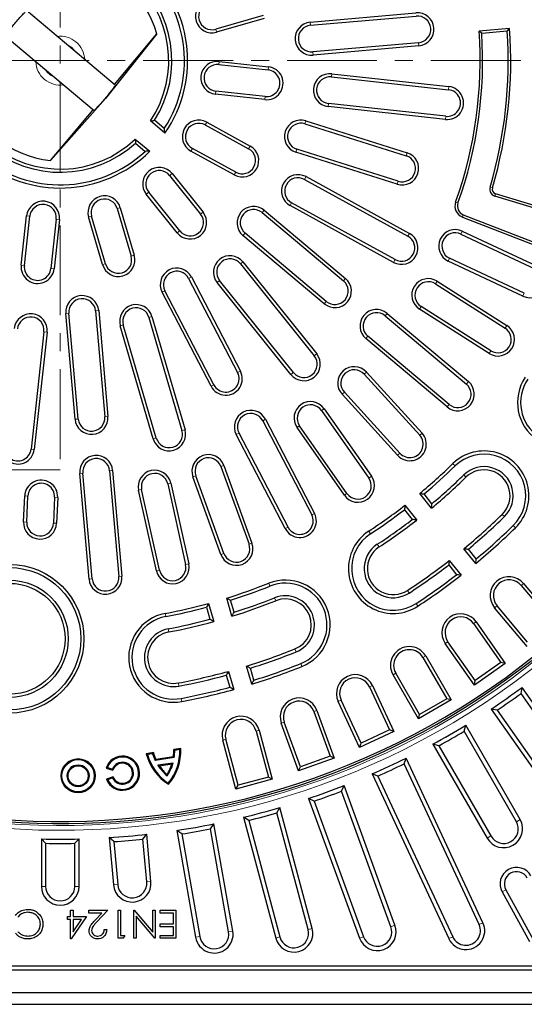
# Model space of a CAD drawing. Units: millimetres. Extents: x 0 to 420, y 0 to 297.
# Drawn here: x 115 to 150, y 127 to 197 of the extents above; entities that cross this region are included whole.
import ezdxf

# ---------------------------------------------------------------- set-up
doc = ezdxf.new("R2010")
doc.units = ezdxf.units.MM
doc.linetypes.add('CENTER', pattern=[10.16, 6.35, -1.27, 1.27, -1.27])

msp = doc.modelspace()

# ---------------------------------------------------------------- linework, layer by layer
at = {"color": 7, "linetype": 'CENTER', "lineweight": 18}
for p, q in [((117.5948, 222.9919), (117.5948, 165.0765)), ((190.7702, 193.9937), (44.5612, 193.9937)), ((117.5948, 165.0765), (114.0214, 165.0765))]:
    msp.add_line(p, q, dxfattribs=at)
at = {"color": 7, "linetype": 'Continuous', "lineweight": 25}
for p, q in [((121.4874, 192.2504), (115.2021, 197.5243)), ((131.9395, 197.1921), (128.5794, 196.2127)), ((132.002, 196.9778), (128.6419, 195.9983)), ((135.2586, 196.7102), (142.7301, 197.3638)), ((135.2781, 196.4877), (142.7495, 197.1414)), ((149.3467, 196.2697), (147.188, 196.0808)), ((149.181, 196.0759), (149.3467, 196.2697)), ((113.7023, 195.7369), (119.9876, 190.4629)), ((124.4211, 195.8845), (120.7867, 191.3154)), ((121.4195, 192.3073), (124.4211, 195.8845)), ((147.378, 195.9181), (147.188, 196.0808)), ((149.181, 196.0759), (147.378, 195.9181)), ((142.914, 195.2618), (135.4425, 194.6081)), ((142.9334, 195.0394), (135.462, 194.3857)), ((128.7978, 193.7157), (132.277, 193.3347)), ((128.8221, 193.9377), (132.3013, 193.5567)), ((136.7503, 192.8448), (145.0341, 191.9376)), ((136.7746, 193.0668), (145.0584, 192.1595)), ((120.7867, 191.3154), (116.9181, 186.9427)), ((132.0473, 191.2372), (128.5681, 191.6182)), ((132.0716, 191.4592), (128.5924, 191.8402)), ((144.8044, 189.8401), (136.5206, 190.7473)), ((144.8287, 190.062), (136.5449, 190.9693)), ((116.9181, 186.9427), (119.9197, 190.5199)), ((124.9953, 188.8718), (123.9687, 189.7332)), ((124.9485, 189.2025), (124.2636, 189.7772)), ((127.8387, 189.4497), (130.9072, 187.7662)), ((127.9461, 189.6455), (131.0146, 187.962)), ((134.8865, 189.5308), (142.0393, 187.2755)), ((134.9536, 189.7437), (142.1065, 187.4884)), ((122.8974, 188.4564), (123.924, 187.595)), ((122.9053, 188.1583), (123.5901, 187.5837)), ((129.8923, 185.9163), (126.8238, 187.5998)), ((129.9997, 186.1121), (126.9312, 187.7955)), ((141.4048, 185.2631), (134.252, 187.5184)), ((141.472, 185.4761), (134.3191, 187.7314)), ((125.32, 185.8754), (127.5108, 183.1458)), ((125.4942, 186.0152), (127.6849, 183.2856)), ((134.9599, 185.7975), (142.266, 181.7893)), ((134.8525, 185.6018), (142.1586, 181.5935)), ((125.8652, 181.8251), (123.6744, 184.5547)), ((126.0393, 181.9649), (123.8486, 184.6945)), ((151.3305, 183.4928), (148.3021, 184.4187)), ((151.3828, 183.6636), (148.3543, 184.5895)), ((141.1437, 179.7436), (133.8376, 183.7519)), ((141.2511, 179.9394), (133.945, 183.9476)), ((114.8384, 179.5412), (115.2194, 183.0204)), ((115.0603, 179.5169), (115.4414, 182.9961)), ((120.5789, 179.5865), (119.5995, 182.9466)), ((120.7933, 179.6489), (119.8139, 183.0091)), ((121.6253, 183.5371), (122.6047, 180.1769)), ((121.8396, 183.5996), (122.819, 180.2394)), ((131.8623, 183.2533), (137.6077, 178.4324)), ((132.0059, 183.4243), (137.7512, 178.6034)), ((146.0105, 182.9434), (152.0704, 180.5868)), ((146.0752, 183.1099), (152.1351, 180.7533)), ((117.3169, 182.7907), (116.9359, 179.3115)), ((117.5389, 182.7663), (117.1578, 179.2871)), ((136.2514, 176.816), (130.506, 181.6369)), ((136.3949, 176.987), (130.6496, 181.8079)), ((145.906, 181.7437), (151.1864, 179.2646)), ((146.0009, 181.9459), (151.2813, 179.4668)), ((130.3274, 179.6363), (135.5434, 173.1373)), ((130.5016, 179.7761), (135.7176, 173.2771)), ((150.2896, 177.3546), (145.0093, 179.8337)), ((150.3845, 177.5568), (145.1042, 180.0359)), ((126.6661, 178.6109), (130.1292, 171.9583)), ((126.8642, 178.714), (130.3273, 172.0614)), ((133.8979, 171.8166), (128.6818, 178.3156)), ((134.072, 171.9563), (128.856, 178.4554)), ((144.1063, 178.2225), (149.0261, 175.0883)), ((144.2262, 178.4109), (149.146, 175.2766)), ((128.2576, 170.984), (124.7945, 177.6366)), ((128.4557, 171.0871), (124.9926, 177.7397)), ((118.6405, 168.655), (117.9869, 176.1265)), ((118.863, 168.6745), (118.2093, 176.146)), ((120.0889, 176.3104), (120.7426, 168.8389)), ((120.3113, 176.3299), (120.965, 168.8584)), ((140.6877, 176.1394), (146.433, 171.3185)), ((147.8923, 173.3087), (142.9725, 176.443)), ((148.0123, 173.497), (143.0925, 176.6313)), ((124.3844, 167.3283), (122.0525, 175.3287)), ((123.8639, 175.8567), (126.1958, 167.8563)), ((124.0783, 175.9192), (126.4102, 167.9187)), ((140.5442, 175.9683), (146.2895, 171.1474)), ((116.446, 174.8382), (115.5388, 166.5544)), ((116.6679, 174.8139), (115.7607, 166.5301)), ((124.1701, 167.2658), (121.8382, 175.2662)), ((144.9332, 169.5311), (139.1879, 174.352)), ((145.0767, 169.7021), (139.3314, 174.523)), ((139.0631, 171.842), (142.9928, 167.5309)), ((139.2282, 171.9924), (143.1578, 167.6813)), ((141.4334, 166.1095), (137.5037, 170.4205)), ((141.5984, 166.2599), (137.6687, 170.571)), ((136.0529, 169.2776), (139.3987, 164.4992)), ((136.2358, 169.4056), (139.5816, 164.6272)), ((131.8993, 168.5581), (135.3624, 161.9055)), ((132.0973, 168.6612), (135.5605, 162.0086)), ((133.6888, 161.0343), (130.2257, 167.6869)), ((137.6703, 163.2889), (134.3244, 168.0673)), ((137.8532, 163.417), (134.5073, 168.1954)), ((133.4908, 160.9312), (130.0276, 167.5838)), ((119.8508, 157.3843), (119.1971, 164.8558)), ((121.0767, 165.0202), (121.7303, 157.5487)), ((121.2991, 165.0397), (121.9528, 157.5682)), ((128.9519, 165.3126), (130.9326, 159.8259)), ((129.1619, 165.3884), (131.1427, 159.9017)), ((119.6283, 157.3648), (118.9746, 164.8363)), ((128.948, 159.1094), (126.9672, 164.5961)), ((129.158, 159.1852), (127.1772, 164.672)), ((124.3919, 157.9436), (123.1294, 163.6387)), ((124.6099, 157.9919), (123.3474, 163.687)), ((125.1894, 164.0954), (126.452, 158.4003)), ((125.4074, 164.1437), (126.67, 158.4486)), ((115.0044, 161.409), (115.0843, 163.2406)), ((115.2274, 161.3992), (115.3074, 163.2308)), ((117.1924, 163.1485), (117.1124, 161.3169)), ((117.4155, 163.1388), (117.3355, 161.3072)), ((143.8264, 162.3749), (142.9917, 163.4149)), ((143.8581, 162.6921), (143.3029, 163.3839)), ((141.9148, 162.2698), (142.47, 161.5781)), ((141.9519, 162.5803), (142.7865, 161.5403)), ((146.9564, 158.475), (146.1217, 159.515)), ((146.9884, 158.7919), (146.4332, 159.4836)), ((145.0819, 158.6804), (145.9165, 157.6405)), ((145.0451, 158.3695), (145.6002, 157.6778)), ((150.156, 156.9156), (152.3158, 154.3417)), ((150.3271, 157.0592), (152.6304, 154.3142)), ((129.7297, 154.7433), (129.3565, 156.0236)), ((129.8803, 155.0243), (129.6321, 155.8758)), ((127.9233, 155.3778), (128.1715, 154.5262)), ((128.0764, 155.6505), (128.4496, 154.3702)), ((150.5876, 152.6001), (148.2843, 155.3451)), ((150.6151, 152.9147), (148.4553, 155.4886)), ((146.8006, 154.2188), (148.7278, 151.4665)), ((146.9835, 154.3469), (149.0388, 151.4116)), ((146.8544, 149.8821), (144.7991, 152.8174)), ((146.9092, 150.1931), (144.982, 152.9455)), ((143.2228, 151.8248), (144.9028, 148.9149)), ((143.4162, 151.9364), (145.2079, 148.8331)), ((131.129, 149.9425), (130.7558, 151.2227)), ((131.2798, 150.2231), (131.0316, 151.0745)), ((149.0388, 151.4116), (146.8544, 149.8821)), ((148.7278, 151.4665), (146.9092, 150.1931)), ((149.0388, 151.4116), (148.7278, 151.4665)), ((129.3228, 150.5765), (129.571, 149.725)), ((129.4758, 150.8496), (129.8489, 149.5694)), ((142.8985, 147.4998), (141.1068, 150.6031)), ((142.9802, 147.8048), (141.3002, 150.7147)), ((139.45, 149.7516), (140.87, 146.7064)), ((139.6524, 149.846), (141.1668, 146.5984)), ((146.8544, 149.8821), (146.9092, 150.1931)), ((150.1537, 149.2905), (150.2245, 149.7183)), ((154.6393, 143.4133), (150.2245, 149.7183)), ((144.9028, 148.9149), (142.9802, 147.8048)), ((145.2079, 148.8331), (144.9028, 148.9149)), ((154.3898, 143.2407), (150.1537, 149.2905)), ((138.75, 145.4714), (137.2356, 148.719)), ((138.858, 145.7681), (137.438, 148.8133)), ((145.2079, 148.8331), (142.8985, 147.4998)), ((148.4663, 148.1089), (148.0401, 148.1888)), ((148.0401, 148.1888), (152.4386, 141.907)), ((135.5109, 148.0151), (136.6601, 144.8577)), ((135.7207, 148.0915), (136.9463, 144.7243)), ((142.8985, 147.4998), (142.9802, 147.8048)), ((148.4663, 148.1089), (152.6881, 142.0795)), ((134.4405, 143.8122), (133.2149, 147.1795)), ((134.5739, 144.0984), (133.4247, 147.2558)), ((146.1337, 146.6229), (146.2414, 147.0429)), ((150.09, 140.3771), (146.2414, 147.0429)), ((131.4355, 146.6286), (132.3051, 143.3831)), ((131.6511, 146.6864), (132.5786, 143.2252)), ((141.1668, 146.5984), (138.75, 145.4714)), ((140.87, 146.7064), (138.858, 145.7681)), ((141.1668, 146.5984), (140.87, 146.7064)), ((149.8264, 140.2269), (146.1337, 146.6229)), ((126.1116, 145.3978), (125.6143, 145.3227)), ((126.0476, 145.3204), (126.1116, 145.3978)), ((130.0028, 142.535), (129.0753, 145.9962)), ((130.1607, 142.8085), (129.291, 146.054)), ((138.75, 145.4714), (138.858, 145.7681)), ((144.3497, 145.5929), (143.932, 145.7096)), ((143.932, 145.7096), (147.7664, 139.0683)), ((144.3497, 145.5929), (148.0299, 139.2185)), ((124.1732, 145.1052), (123.676, 145.0301)), ((123.7598, 144.975), (123.676, 145.0301)), ((124.1247, 145.0301), (123.7598, 144.975)), ((124.1247, 145.0301), (124.1732, 145.1052)), ((125.6489, 144.7556), (124.3065, 144.553)), ((125.5895, 144.8144), (124.346, 144.6267)), ((125.6489, 144.7556), (125.5895, 144.8144)), ((125.6827, 145.2653), (125.6143, 145.3227)), ((126.0476, 145.3204), (125.6827, 145.2653)), ((136.9463, 144.7243), (134.4405, 143.8122)), ((136.6601, 144.8577), (134.5739, 144.0984)), ((136.9463, 144.7243), (136.6601, 144.8577)), ((141.8965, 144.3158), (142.0404, 144.7249)), ((147.4653, 133.0911), (142.0404, 144.7249)), ((120.9262, 144.0538), (120.8405, 144.0102)), ((120.8405, 144.0102), (121.3181, 143.8623)), ((120.9262, 144.0538), (121.2767, 143.9452)), ((124.3065, 144.553), (124.346, 144.6267)), ((125.568, 144.3732), (124.496, 144.2114)), ((124.496, 144.2114), (124.6098, 144.1609)), ((125.4739, 144.2913), (124.6098, 144.1609)), ((125.568, 144.3732), (125.4739, 144.2913)), ((134.4405, 143.8122), (134.5739, 144.0984)), ((147.1904, 132.963), (141.8965, 144.3158)), ((121.3322, 143.402), (120.8645, 143.2252)), ((121.2959, 143.3167), (120.9526, 143.1869)), ((121.2767, 143.9452), (121.3181, 143.8623)), ((121.2959, 143.3167), (121.3322, 143.402)), ((125.1551, 143.4687), (125.1401, 143.5689)), ((132.3051, 143.3831), (130.1607, 142.8085)), ((132.5786, 143.2252), (132.3051, 143.3831)), ((140.0294, 143.4452), (139.6236, 143.5979)), ((139.6236, 143.5979), (145.0485, 131.9642)), ((140.0294, 143.4452), (145.3234, 132.0923)), ((120.9526, 143.1869), (120.8645, 143.2252)), ((125.2314, 142.9593), (125.2446, 142.8713)), ((132.5786, 143.2252), (130.0028, 142.535)), ((130.0028, 142.535), (130.1607, 142.8085)), ((137.4743, 142.3868), (137.6533, 142.7818)), ((141.2454, 132.9126), (137.6533, 142.7818)), ((140.9604, 132.8088), (137.4743, 142.3868)), ((132.9008, 140.8506), (133.1136, 141.2284)), ((135.4004, 132.6939), (133.1136, 141.2284)), ((135.5385, 141.6823), (135.1475, 141.8697)), ((135.1475, 141.8697), (138.7396, 132.0005)), ((135.5385, 141.6823), (139.0246, 132.1042)), ((130.911, 140.3174), (130.5378, 140.5383)), ((130.5378, 140.5383), (132.8246, 132.0037)), ((135.1074, 132.6154), (132.9008, 140.8506)), ((128.2109, 139.7188), (128.4557, 140.0767)), ((129.7923, 132.4966), (128.4557, 140.0767)), ((130.911, 140.3174), (133.1176, 132.0822)), ((123.4401, 139.0001), (123.7152, 139.3353)), ((124.0072, 135.9985), (123.7152, 139.3353)), ((126.1821, 139.3611), (125.8296, 139.6136)), ((125.8296, 139.6136), (127.1612, 132.0615)), ((126.1821, 139.3611), (127.4602, 132.1124)), ((129.4933, 132.4456), (128.2109, 139.7188)), ((116.5648, 138.6999), (116.2615, 139.0098)), ((116.2615, 139.0098), (116.2615, 135.6603)), ((116.5648, 138.6999), (116.5648, 135.6603)), ((118.6249, 138.6999), (118.9282, 139.0098)), ((118.6249, 135.6603), (118.6249, 138.6999)), ((118.9282, 135.6603), (118.9282, 139.0098)), ((121.3879, 138.8206), (121.0587, 139.1028)), ((121.0587, 139.1028), (121.3507, 135.7661)), ((121.3879, 138.8206), (121.6528, 135.7925)), ((123.705, 135.9721), (123.4401, 139.0001)), ((148.8143, 135.2658), (150.7535, 131.7673)), ((149.0796, 135.4129), (151.0188, 131.9144)), ((118.3309, 133.5196), (118.3309, 133.9775)), ((118.3309, 133.9775), (118.509, 133.9775)), ((118.509, 133.9775), (118.509, 133.5196)), ((119.6116, 133.9775), (120.9599, 133.9775)), ((119.6116, 133.774), (119.6116, 133.9775)), ((120.535, 133.774), (119.6116, 133.774)), ((120.0385, 133.2441), (120.535, 133.774)), ((120.9599, 133.9775), (120.1903, 133.1563)), ((121.6809, 131.9932), (121.6809, 133.9775)), ((121.6809, 133.9775), (121.859, 133.9775)), ((121.859, 133.9775), (121.859, 132.1967)), ((122.7835, 131.9932), (122.7835, 133.9775)), ((122.7835, 133.9775), (122.8241, 133.9775)), ((122.8241, 133.9775), (124.1319, 132.4193)), ((124.2726, 131.9932), (122.9616, 133.555)), ((122.9616, 133.555), (122.9616, 131.9932)), ((124.1319, 132.4193), (124.1319, 133.9775)), ((124.1319, 133.9775), (124.31, 133.9775)), ((124.31, 133.9775), (124.31, 131.9932)), ((124.6493, 133.774), (124.6493, 133.9775)), ((124.6493, 133.9775), (125.7687, 133.9775)), ((125.5906, 133.774), (124.6493, 133.774)), ((125.5906, 133.0108), (125.5906, 133.774)), ((125.7687, 133.9775), (125.7687, 131.9932)), ((118.1019, 133.3161), (118.1019, 133.5196)), ((118.1019, 133.5196), (118.3309, 133.5196)), ((118.3309, 133.3161), (118.1019, 133.3161)), ((118.3309, 131.9423), (118.3309, 133.3161)), ((119.4503, 133.5196), (118.3671, 131.9423)), ((118.509, 133.5196), (119.4503, 133.5196)), ((118.509, 133.3161), (118.509, 132.4543)), ((118.509, 132.4543), (119.1005, 133.3161)), ((119.1005, 133.3161), (118.509, 133.3161)), ((124.6493, 132.8073), (124.6493, 133.0108)), ((124.6493, 133.0108), (125.5906, 133.0108)), ((120.7055, 132.6037), (120.8836, 132.6037)), ((121.859, 132.1967), (122.1643, 132.1967)), ((122.1643, 132.1967), (122.0478, 131.9932)), ((125.5906, 132.8073), (124.6493, 132.8073)), ((124.6493, 131.9932), (124.6493, 132.1967)), ((124.6493, 132.1967), (125.5906, 132.1967)), ((125.5906, 132.1967), (125.5906, 132.8073)), ((118.3671, 131.9423), (118.3309, 131.9423)), ((122.0478, 131.9932), (121.6809, 131.9932)), ((122.9616, 131.9932), (122.7835, 131.9932)), ((124.31, 131.9932), (124.2726, 131.9932)), ((125.7687, 131.9932), (124.6493, 131.9932)), ((54.9194, 129.7521), (180.2703, 129.7521)), ((55.2227, 130.0554), (179.9669, 130.0554)), ((51.7699, 128.1687), (183.4197, 128.1687)), ((50.9282, 127.327), (184.2615, 127.327))]:
    msp.add_line(p, q, dxfattribs=at)
at = {"color": 8, "linetype": 'Continuous', "lineweight": 18}
for p, q in [((128.6419, 195.9983), (128.5794, 196.2127)), ((135.2586, 196.7102), (135.2781, 196.4877)), ((142.9334, 195.0394), (142.914, 195.2618)), ((135.462, 194.3857), (135.4425, 194.6081)), ((128.8221, 193.9377), (128.7978, 193.7157)), ((132.3013, 193.5567), (132.277, 193.3347)), ((136.7746, 193.0668), (136.7503, 192.8448)), ((145.0584, 192.1595), (145.0341, 191.9376)), ((128.5681, 191.6182), (128.5924, 191.8402)), ((132.0473, 191.2372), (132.0716, 191.4592)), ((136.5206, 190.7473), (136.5449, 190.9693)), ((144.8044, 189.8401), (144.8287, 190.062)), ((127.9461, 189.6455), (127.8387, 189.4497)), ((134.9536, 189.7437), (134.8865, 189.5308)), ((131.0146, 187.962), (130.9072, 187.7662)), ((126.8238, 187.5998), (126.9312, 187.7955)), ((134.252, 187.5184), (134.3191, 187.7314)), ((142.1065, 187.4884), (142.0393, 187.2755)), ((125.4942, 186.0152), (125.32, 185.8754)), ((129.8923, 185.9163), (129.9997, 186.1121)), ((134.9599, 185.7975), (134.8525, 185.6018)), ((141.4048, 185.2631), (141.472, 185.4761)), ((147.9606, 185.0529), (148.132, 185.0024)), ((123.6744, 184.5547), (123.8486, 184.6945)), ((148.3021, 184.4187), (148.3543, 184.5895)), ((133.8376, 183.7519), (133.945, 183.9476)), ((145.696, 183.9406), (145.5279, 184.0008)), ((115.2194, 183.0204), (115.4414, 182.9961)), ((119.5995, 182.9466), (119.8139, 183.0091)), ((121.8396, 183.5996), (121.6253, 183.5371)), ((127.6849, 183.2856), (127.5108, 183.1458)), ((132.0059, 183.4243), (131.8623, 183.2533)), ((146.0752, 183.1099), (146.0105, 182.9434)), ((117.5389, 182.7663), (117.3169, 182.7907)), ((125.8652, 181.8251), (126.0393, 181.9649)), ((130.506, 181.6369), (130.6496, 181.8079)), ((142.266, 181.7893), (142.1586, 181.5935)), ((146.0009, 181.9459), (145.906, 181.7437)), ((122.819, 180.2394), (122.6047, 180.1769)), ((114.8384, 179.5412), (115.0603, 179.5169)), ((120.5789, 179.5865), (120.7933, 179.6489)), ((130.5016, 179.7761), (130.3274, 179.6363)), ((141.1437, 179.7436), (141.2511, 179.9394)), ((145.0093, 179.8337), (145.1042, 180.0359)), ((117.1578, 179.2871), (116.9359, 179.3115)), ((126.8642, 178.714), (126.6661, 178.6109)), ((128.6818, 178.3156), (128.856, 178.4554)), ((137.7512, 178.6034), (137.6077, 178.4324)), ((144.2262, 178.4109), (144.1063, 178.2225)), ((124.7945, 177.6366), (124.9926, 177.7397)), ((150.2896, 177.3546), (150.3845, 177.5568)), ((136.2514, 176.816), (136.3949, 176.987)), ((117.9869, 176.1265), (118.2093, 176.146)), ((120.3113, 176.3299), (120.0889, 176.3104)), ((140.6877, 176.1394), (140.5442, 175.9683)), ((142.9725, 176.443), (143.0925, 176.6313)), ((121.8382, 175.2662), (122.0525, 175.3287)), ((124.0783, 175.9192), (123.8639, 175.8567)), ((116.6679, 174.8139), (116.446, 174.8382)), ((149.146, 175.2766), (149.0261, 175.0883)), ((139.1879, 174.352), (139.3314, 174.523)), ((135.7176, 173.2771), (135.5434, 173.1373)), ((147.8923, 173.3087), (148.0123, 173.497)), ((130.3273, 172.0614), (130.1292, 171.9583)), ((133.8979, 171.8166), (134.072, 171.9563)), ((139.2282, 171.9924), (139.0631, 171.842)), ((146.433, 171.3185), (146.2895, 171.1474)), ((128.2576, 170.984), (128.4557, 171.0871)), ((137.5037, 170.4205), (137.6687, 170.571)), ((136.2358, 169.4056), (136.0529, 169.2776)), ((144.9332, 169.5311), (145.0767, 169.7021)), ((118.6405, 168.655), (118.863, 168.6745)), ((120.965, 168.8584), (120.7426, 168.8389)), ((132.0973, 168.6612), (131.8993, 168.5581)), ((126.4102, 167.9187), (126.1958, 167.8563)), ((130.0276, 167.5838), (130.2257, 167.6869)), ((134.3244, 168.0673), (134.5073, 168.1954)), ((143.1578, 167.6813), (142.9928, 167.5309)), ((124.1701, 167.2658), (124.3844, 167.3283)), ((115.7607, 166.5301), (115.5388, 166.5544)), ((141.4334, 166.1095), (141.5984, 166.2599)), ((118.9746, 164.8363), (119.1971, 164.8558)), ((121.2991, 165.0397), (121.0767, 165.0202)), ((129.1619, 165.3884), (128.9519, 165.3126)), ((145.332, 165.5206), (145.4878, 165.3607)), ((126.9672, 164.5961), (127.1772, 164.672)), ((139.5816, 164.6272), (139.3987, 164.4992)), ((146.2624, 164.5656), (146.1066, 164.7255)), ((123.1294, 163.6387), (123.3474, 163.687)), ((125.4074, 164.1437), (125.1894, 164.0954)), ((115.0843, 163.2406), (115.3074, 163.2308)), ((117.4155, 163.1388), (117.1924, 163.1485)), ((137.6703, 163.2889), (137.8532, 163.417)), ((115.0044, 161.409), (115.2274, 161.3992)), ((135.5605, 162.0086), (135.3624, 161.9055)), ((148.8209, 161.9391), (148.9768, 161.7792)), ((117.3355, 161.3072), (117.1124, 161.3169)), ((133.4908, 160.9312), (133.6888, 161.0343)), ((139.3895, 160.7513), (139.5119, 160.5645)), ((149.7513, 160.9841), (149.5955, 161.144)), ((131.1427, 159.9017), (130.9326, 159.8259)), ((140.1205, 159.6362), (139.9981, 159.823)), ((128.948, 159.1094), (129.158, 159.1852)), ((124.3919, 157.9436), (124.6099, 157.9919)), ((126.67, 158.4486), (126.452, 158.4003)), ((119.6283, 157.3648), (119.8508, 157.3843)), ((121.9528, 157.5682), (121.7303, 157.5487)), ((132.3245, 157.0735), (132.4072, 156.8661)), ((142.1309, 156.5698), (142.2534, 156.3831)), ((150.3271, 157.0592), (150.156, 156.9156)), ((132.8186, 155.8351), (132.7358, 156.0425)), ((142.862, 155.4548), (142.7396, 155.6415)), ((148.2843, 155.3451), (148.4553, 155.4886)), ((125.0092, 154.9412), (125.0508, 154.7219)), ((125.2579, 153.6313), (125.2162, 153.8507)), ((146.9835, 154.3469), (146.8006, 154.2188)), ((134.1773, 152.4294), (134.26, 152.222)), ((144.7991, 152.8174), (144.982, 152.9455)), ((143.4162, 151.9364), (143.2228, 151.8248)), ((134.6713, 151.191), (134.5886, 151.3984)), ((141.1068, 150.6031), (141.3002, 150.7147)), ((125.9418, 150.029), (125.9834, 149.8096)), ((139.6524, 149.846), (139.45, 149.7516)), ((126.1905, 148.7191), (126.1488, 148.9384)), ((137.2356, 148.719), (137.438, 148.8133)), ((135.7207, 148.0915), (135.5109, 148.0151)), ((133.2149, 147.1795), (133.4247, 147.2558)), ((131.6511, 146.6864), (131.4355, 146.6286)), ((129.0753, 145.9962), (129.291, 146.054)), ((149.8264, 140.2269), (150.09, 140.3771)), ((148.0299, 139.2185), (147.7664, 139.0683)), ((116.5648, 135.6603), (116.2615, 135.6603)), ((118.6249, 135.6603), (118.9282, 135.6603)), ((121.6528, 135.7925), (121.3507, 135.7661)), ((123.705, 135.9721), (124.0072, 135.9985)), ((149.0796, 135.4129), (148.8143, 135.2658)), ((140.9604, 132.8088), (141.2454, 132.9126)), ((147.1904, 132.963), (147.4653, 133.0911)), ((129.4933, 132.4456), (129.7923, 132.4966)), ((135.1074, 132.6154), (135.4004, 132.6939)), ((127.4602, 132.1124), (127.1612, 132.0615)), ((133.1176, 132.0822), (132.8246, 132.0037)), ((139.0246, 132.1042), (138.7396, 132.0005)), ((145.3234, 132.0923), (145.0485, 131.9642))]:
    msp.add_line(p, q, dxfattribs=at)
at = {"color": 7, "linetype": 'Continuous', "lineweight": 25}
for centre, radius in [((114.0214, 153.1497), 5.25), ((114.0214, 153.1497), 5.0267), ((114.0214, 153.1497), 4.14), ((114.0214, 153.1497), 3.9167), ((118.8586, 143.4723), 1.2083), ((118.8586, 143.4723), 1.1413), ((118.8586, 143.4723), 0.7753), ((118.8586, 143.4723), 0.7083)]:
    msp.add_circle(centre, radius, dxfattribs=at)
at = {"color": 8, "linetype": 'Continuous', "lineweight": 18}
for radius, start, end in [(54.3761, 229.971819, 220.028181), (54.043, 229.971819, 220.028181), (1.7285, 2.450588, 97.549412), (1.2262, 32.079636, 67.920364), (1.7285, 182.450588, 277.549412), (1.2262, 212.079636, 247.920364)]:
    msp.add_arc((117.5948, 193.9937), radius, start, end, dxfattribs=at)
at = {"color": 7, "linetype": 'Continuous', "lineweight": 25}
for centre, radius, start, end in [((117.5948, 193.9937), 53.8942, 229.434076, 180), ((117.5948, 193.9937), 53.75, 229.445994, 220.554006), ((117.5948, 193.9937), 9, 325.312775, 134.687225), ((117.5948, 193.9937), 8.7767, 326.914587, 133.085413), ((117.5948, 193.9937), 7.89, 327.696182, 132.303818), ((117.5948, 193.9937), 7.6667, 326.240131, 133.759869), ((117.5948, 193.9937), 7.0833, 15.482401, 84.517599), ((117.5948, 193.9937), 9, 145.312775, 314.687225), ((117.5948, 193.9937), 8.7767, 146.914587, 313.085413), ((117.5948, 193.9937), 7.6667, 146.240131, 313.759869), ((117.5948, 193.9937), 7.89, 147.696182, 312.303818), ((128.3154, 197.1184), 1.1667, 106.25, 286.25), ((128.3154, 197.1184), 0.9434, 106.25, 286.25), ((142.8318, 196.2016), 1.1667, 275, 95), ((142.8318, 196.2016), 0.9434, 275, 95), ((135.3603, 195.5479), 1.1667, 95, 275), ((135.3603, 195.5479), 0.9434, 95, 275), ((117.5948, 193.9937), 31.8333, 343.593749, 4.100029), ((117.5948, 193.9937), 29.6667, 340.315653, 4.034295), ((117.5948, 193.9937), 29.8453, 340.315653, 3.697076), ((117.5948, 193.9937), 31.6547, 343.593749, 3.771564), ((128.6951, 192.778), 1.1667, 83.75, 263.75), ((128.6951, 192.778), 0.9434, 83.75, 263.75), ((132.1743, 192.3969), 1.1667, 263.75, 83.75), ((132.1743, 192.3969), 0.9434, 263.75, 83.75), ((136.6476, 191.907), 1.1667, 83.75, 263.75), ((136.6476, 191.907), 0.9434, 83.75, 263.75), ((117.5948, 193.9937), 7.0833, 195.482401, 264.517599), ((144.9314, 190.9998), 1.1667, 263.75, 83.75), ((144.9314, 190.9998), 0.9434, 263.75, 83.75), ((127.3849, 188.6226), 1.1667, 61.25, 241.25), ((127.3849, 188.6226), 0.9434, 61.25, 241.25), ((134.6028, 188.6311), 1.1667, 72.5, 252.5), ((134.6028, 188.6311), 0.9434, 72.5, 252.5), ((130.4535, 186.9391), 1.1667, 241.25, 61.25), ((130.4535, 186.9391), 0.9434, 241.25, 61.25), ((141.7557, 186.3758), 1.1667, 252.5, 72.5), ((141.7557, 186.3758), 0.9434, 252.5, 72.5), ((124.5843, 185.2849), 1.1667, 38.75, 218.75), ((124.5843, 185.2849), 0.9434, 38.75, 218.75), ((134.3988, 184.7747), 1.1667, 61.25, 241.25), ((134.3988, 184.7747), 0.9434, 61.25, 241.25), ((148.4518, 184.9083), 0.512, 163.593749, 253), ((120.7196, 183.2731), 1.1667, 16.25, 196.25), ((148.4518, 184.9083), 0.3333, 163.593749, 253), ((116.3791, 182.8934), 1.1667, 353.75, 173.75), ((116.3791, 182.8934), 0.9434, 353.75, 173.75), ((120.7196, 183.2731), 0.9434, 16.25, 196.25), ((131.256, 182.5306), 1.1667, 50, 230), ((146.3125, 183.7201), 0.8333, 160.315653, 248.75), ((146.3125, 183.7201), 0.6547, 160.315653, 248.75), ((126.775, 182.5553), 1.1667, 218.75, 38.75), ((126.775, 182.5553), 0.9434, 218.75, 38.75), ((131.256, 182.5306), 0.9434, 50, 230), ((141.7048, 180.7665), 1.1667, 241.25, 61.25), ((141.7048, 180.7665), 0.9434, 241.25, 61.25), ((145.5051, 180.8898), 1.1667, 64.85, 244.85), ((145.5051, 180.8898), 0.9434, 64.85, 244.85), ((121.699, 179.9129), 1.1667, 196.25, 16.25), ((121.699, 179.9129), 0.9434, 196.25, 16.25), ((129.5917, 179.0459), 1.1667, 38.75, 218.75), ((115.9981, 179.4142), 1.1667, 173.75, 353.75), ((115.9981, 179.4142), 0.9434, 173.75, 353.75), ((129.5917, 179.0459), 0.9434, 38.75, 218.75), ((150.7854, 178.4107), 1.1667, 244.85, 64.85), ((125.8293, 178.1753), 1.1667, 27.5, 207.5), ((125.8293, 178.1753), 0.9434, 27.5, 207.5), ((137.0013, 177.7097), 1.1667, 230, 50), ((137.0013, 177.7097), 0.9434, 230, 50), ((143.5994, 177.4269), 1.1667, 57.5, 237.5), ((143.5994, 177.4269), 0.9434, 57.5, 237.5), ((119.1491, 176.2282), 1.1667, 5, 185), ((119.1491, 176.2282), 0.9434, 5, 185), ((122.9582, 175.5927), 1.1667, 16.25, 196.25), ((115.5082, 174.9409), 1.1667, 353.75, 173.75), ((122.9582, 175.5927), 0.9434, 16.25, 196.25), ((139.9378, 175.2457), 1.1667, 50, 230), ((139.9378, 175.2457), 0.9434, 50, 230), ((115.5082, 174.9409), 0.9434, 353.75, 173.75), ((148.5192, 174.2927), 1.1667, 237.5, 57.5), ((148.5192, 174.2927), 0.9434, 237.5, 57.5), ((134.8077, 172.5468), 1.1667, 218.75, 38.75), ((134.8077, 172.5468), 0.9434, 218.75, 38.75), ((129.2925, 171.5227), 1.1667, 207.5, 27.5), ((129.2925, 171.5227), 0.9434, 207.5, 27.5), ((138.3659, 171.2065), 1.1667, 42.35, 222.35), ((138.3659, 171.2065), 0.9434, 42.35, 222.35), ((145.6831, 170.4248), 1.1667, 230, 50), ((145.6831, 170.4248), 0.9434, 230, 50), ((153.0693, 169.8399), 3.1667, 145.75, 325.75), ((153.0693, 169.8399), 2.9434, 145.75, 325.75), ((135.2801, 168.7365), 1.1667, 35, 215), ((131.0625, 168.1225), 1.1667, 27.5, 207.5), ((131.0625, 168.1225), 0.9434, 27.5, 207.5), ((135.2801, 168.7365), 0.9434, 35, 215), ((119.8028, 168.7567), 1.1667, 185, 5), ((119.8028, 168.7567), 0.9434, 185, 5), ((125.2901, 167.5923), 1.1667, 196.25, 16.25), ((125.2901, 167.5923), 0.9434, 196.25, 16.25), ((142.2956, 166.8954), 1.1667, 222.35, 42.35), ((142.2956, 166.8954), 0.9434, 222.35, 42.35), ((114.601, 166.6571), 1.1667, 173.75, 353.75), ((114.601, 166.6571), 0.9434, 173.75, 353.75), ((147.5417, 163.2524), 3.1667, 314.25, 134.25), ((120.1369, 164.938), 1.1667, 5, 185), ((120.1369, 164.938), 0.9434, 5, 185), ((128.0646, 164.9923), 1.1667, 19.85, 199.85), ((128.0646, 164.9923), 0.9434, 19.85, 199.85), ((147.5417, 163.2524), 2.9434, 314.25, 134.25), ((124.2684, 163.8912), 1.1667, 12.5, 192.5), ((117.5948, 193.9937), 39.75, 309.710981, 314.25), ((117.5948, 193.9937), 39.9733, 310.025728, 314.25), ((147.5417, 163.2524), 2.0566, 314.25, 134.25), ((147.5417, 163.2524), 1.8333, 314.25, 134.25), ((116.2499, 163.1897), 1.1667, 357.5, 177.5), ((124.2684, 163.8912), 0.9434, 12.5, 192.5), ((138.626, 163.9581), 1.1667, 215, 35), ((138.626, 163.9581), 0.9434, 215, 35), ((117.5948, 193.9937), 41.0833, 309.67979, 314.25), ((117.5948, 193.9937), 40.86, 309.998037, 314.25), ((116.2499, 163.1897), 0.9434, 357.5, 177.5), ((117.5948, 193.9937), 39.75, 303.25, 307.789019), ((117.5948, 193.9937), 39.9733, 303.25, 307.474272), ((116.1699, 161.3581), 1.1667, 177.5, 357.5), ((116.1699, 161.3581), 0.9434, 177.5, 357.5), ((134.5256, 161.4699), 1.1667, 207.5, 27.5), ((134.5256, 161.4699), 0.9434, 207.5, 27.5), ((117.5948, 193.9937), 40.86, 303.25, 307.501963), ((117.5948, 193.9937), 41.0833, 303.25, 307.82021), ((117.5948, 193.9937), 44.75, 309.6036, 314.25), ((117.5948, 193.9937), 44.9733, 309.883876, 314.25), ((141.1257, 158.103), 3.1667, 123.25, 303.25), ((117.5948, 193.9937), 46.0833, 309.578901, 314.25), ((117.5948, 193.9937), 45.86, 309.861949, 314.25), ((141.1257, 158.103), 2.9434, 123.25, 303.25), ((130.0453, 159.5055), 1.1667, 199.85, 19.85), ((130.0453, 159.5055), 0.9434, 199.85, 19.85), ((141.1257, 158.103), 2.0566, 123.25, 303.25), ((141.1257, 158.103), 1.8333, 123.25, 303.25), ((117.5948, 193.9937), 44.75, 303.25, 307.8964), ((125.5309, 158.1961), 1.1667, 192.5, 12.5), ((125.5309, 158.1961), 0.9434, 192.5, 12.5), ((117.5948, 193.9937), 44.9733, 303.25, 307.616124), ((120.7905, 157.4665), 1.1667, 185, 5), ((120.7905, 157.4665), 0.9434, 185, 5), ((133.4979, 154.1322), 3.1667, 291.75, 111.75), ((117.5948, 193.9937), 45.86, 303.25, 307.638051), ((117.5948, 193.9937), 46.0833, 303.25, 307.921099), ((149.3057, 156.2021), 1.3333, 40, 220), ((149.3057, 156.2021), 1.11, 40, 220), ((117.5948, 193.9937), 39.75, 287.210981, 291.75), ((117.5948, 193.9937), 39.9733, 287.525728, 291.75), ((133.4979, 154.1322), 2.9434, 291.75, 111.75), ((117.5948, 193.9937), 41.0833, 287.17979, 291.75), ((117.5948, 193.9937), 40.86, 287.498037, 291.75), ((133.4979, 154.1322), 2.0566, 291.75, 111.75), ((133.4979, 154.1322), 1.8333, 291.75, 111.75), ((117.5948, 193.9937), 39.75, 280.75, 285.289019), ((117.5948, 193.9937), 39.9733, 280.75, 284.974272), ((125.5998, 151.8302), 3.1667, 100.75, 280.75), ((125.5998, 151.8302), 2.9434, 100.75, 280.75), ((117.5948, 193.9937), 40.86, 280.75, 285.001963), ((145.8913, 153.5821), 1.3333, 35, 215), ((145.8913, 153.5821), 1.11, 35, 215), ((125.5998, 151.8302), 2.0566, 100.75, 280.75), ((117.5948, 193.9937), 41.0833, 280.75, 285.32021), ((125.5998, 151.8302), 1.8333, 100.75, 280.75), ((117.5948, 193.9937), 44.75, 287.1036, 291.75), ((142.2615, 151.2697), 1.3333, 30, 210), ((142.2615, 151.2697), 1.11, 30, 210), ((117.5948, 193.9937), 44.9733, 287.383876, 291.75), ((117.5948, 193.9937), 46.0833, 287.078901, 291.75), ((117.5948, 193.9937), 45.86, 287.361949, 291.75), ((117.5948, 193.9937), 44.75, 280.75, 285.3964), ((117.5948, 193.9937), 44.9733, 280.75, 285.116124), ((138.444, 149.2825), 1.3333, 25, 205), ((138.444, 149.2825), 1.11, 25, 205), ((117.5948, 193.9937), 45.86, 280.75, 285.138051), ((117.5948, 193.9937), 46.0833, 280.75, 285.421099), ((117.5948, 193.9937), 55, 303.610875, 306.389125), ((134.4678, 147.6355), 1.3333, 20, 200), ((117.5948, 193.9937), 55.3033, 303.932804, 306.067196), ((134.4678, 147.6355), 1.11, 20, 200), ((130.3632, 146.3413), 1.3333, 15, 195), ((130.3632, 146.3413), 1.11, 15, 195), ((117.5948, 193.9937), 55, 298.610875, 301.389125), ((117.5948, 193.9937), 55.3033, 298.932804, 301.067196), ((122.5181, 145.2188), 3.5979, 319.271889, 2.851762), ((121.9951, 143.6525), 1.2087, 200.704299, 162.788091), ((121.9951, 143.6525), 1.1417, 204.067913, 159.424477), ((127.1634, 145.9148), 3.5979, 194.235255, 237.7717), ((127.1634, 145.9148), 3.5309, 195.43643, 236.828353), ((127.1634, 145.9148), 3.1649, 196.233305, 205.486778), ((127.1634, 145.9148), 3.0979, 195.150942, 204.570567), ((122.5181, 145.2188), 3.5309, 320.215236, 1.648821), ((122.5181, 145.2188), 3.0979, 352.499683, 1.922542), ((122.5181, 145.2188), 3.1649, 351.585117, 0.841994), ((117.5948, 193.9937), 55, 293.610875, 296.389125), ((121.9951, 143.6525), 0.7757, 205.658428, 157.833962), ((121.9951, 143.6525), 0.7087, 200.704299, 162.788091), ((127.1634, 145.9148), 3.1649, 212.562825, 230.61378), ((127.1634, 145.9148), 3.0979, 214.484486, 229.223441), ((122.5181, 145.2188), 3.0979, 327.820148, 342.578905), ((122.5181, 145.2188), 3.1649, 326.429809, 344.504437), ((117.5948, 193.9937), 55.3033, 293.932804, 296.067196), ((117.5948, 193.9937), 55, 288.610875, 291.389125), ((117.5948, 193.9937), 55.3033, 288.932804, 291.067196), ((117.5948, 193.9937), 55, 283.610875, 286.389125), ((117.5948, 193.9937), 55.3033, 283.932804, 286.067196), ((117.5948, 193.9937), 55, 278.610875, 281.389125), ((148.9282, 139.7227), 1.3334, 209.390424, 29.390424), ((148.9282, 139.7227), 1.0301, 209.306462, 29.306462), ((117.5948, 193.9937), 55, 273.610875, 276.389125), ((117.5948, 193.9937), 55.3033, 278.932804, 281.067196), ((117.5948, 193.9937), 55, 268.610875, 271.389125), ((117.5948, 193.9937), 55.3033, 268.932804, 271.067196), ((117.5948, 193.9937), 55.3033, 273.932804, 276.067196), ((149.8347, 135.8314), 1.1667, 29, 209), ((149.8347, 135.8314), 0.8634, 29, 209), ((117.5948, 135.6603), 1.3333, 180, 360), ((117.5948, 135.6603), 1.03, 180, 360), ((122.6789, 135.8823), 1.3333, 185, 5), ((122.6789, 135.8823), 1.03, 185, 5), ((139.9925, 132.4565), 1.3333, 200, 20), ((146.2569, 132.5276), 1.3333, 205, 25), ((146.2569, 132.5276), 1.03, 205, 25), ((128.4768, 132.279), 1.3334, 189.390424, 9.390424), ((128.4768, 132.279), 1.0301, 189.306462, 9.306462), ((134.1125, 132.3488), 1.3333, 195, 15), ((134.1125, 132.3488), 1.03, 195, 15), ((139.9925, 132.4565), 1.03, 200, 20)]:
    msp.add_arc(centre, radius, start, end, dxfattribs=at)
for points, knots in [([(113.8077, 195.8881), (113.8681, 195.9665), (113.9852, 196.1183), (114.2521, 196.4509), (114.5385, 196.794), (114.822, 197.1189), (115.0491, 197.3714), (115.185, 197.5164), (115.1877, 197.5106), (115.1887, 197.5084)], [0, 0, 0, 0, 0.155203, 0.3007358, 0.4485062, 0.5968266, 0.7477844, 0.9020285, 1, 1, 1, 1]), ([(121.474, 192.2344), (121.4764, 192.2339), (121.4827, 192.2324), (121.365, 192.0753), (121.1569, 191.8091), (120.8849, 191.4719), (120.5913, 191.1237), (120.3104, 190.8038), (120.182, 190.663), (120.1181, 190.593)], [0, 0, 0, 0, 0.0973949, 0.2503648, 0.4006324, 0.551479, 0.6994827, 0.8506487, 1, 1, 1, 1]), ([(120.1181, 190.593), (120.0658, 190.5371), (119.9913, 190.4574), (119.9994, 190.4747), (120.0018, 190.4799)], [0, 0, 0, 0, 0.7012835, 1, 1, 1, 1]), ([(123.9687, 189.7332), (124.0237, 189.7411), (124.1224, 189.7554), (124.2203, 189.7705), (124.2636, 189.7772)], [0, 0, 0, 0, 0.5570031, 1, 1, 1, 1]), ([(124.9953, 188.8718), (124.9868, 188.9336), (124.9719, 189.0434), (124.9556, 189.1542), (124.9485, 189.2025)], [0, 0, 0, 0, 0.56319836, 1, 1, 1, 1]), ([(122.8974, 188.4564), (122.8991, 188.4009), (122.9022, 188.3012), (122.9043, 188.2022), (122.9053, 188.1583)], [0, 0, 0, 0, 0.5570031, 1, 1, 1, 1]), ([(123.924, 187.595), (123.8616, 187.5926), (123.7509, 187.5883), (123.639, 187.5851), (123.5901, 187.5837)], [0, 0, 0, 0, 0.5631984, 1, 1, 1, 1]), ([(142.9917, 163.4149), (143.0498, 163.409), (143.1536, 163.3986), (143.2572, 163.3884), (143.3029, 163.3839)], [0, 0, 0, 0, 0.5593641, 1, 1, 1, 1]), ([(141.9519, 162.5803), (141.945, 162.5224), (141.9327, 162.4188), (141.9203, 162.3153), (141.9148, 162.2698)], [0, 0, 0, 0, 0.5593641, 1, 1, 1, 1]), ([(143.8264, 162.3749), (143.8324, 162.4341), (143.843, 162.5398), (143.8535, 162.6456), (143.8581, 162.6921)], [0, 0, 0, 0, 0.5606399, 1, 1, 1, 1]), ([(142.7865, 161.5403), (142.7274, 161.5473), (142.622, 161.5598), (142.5164, 161.5725), (142.47, 161.5781)], [0, 0, 0, 0, 0.5606399, 1, 1, 1, 1]), ([(146.1217, 159.515), (146.1798, 159.5091), (146.2837, 159.4985), (146.3875, 159.4882), (146.4332, 159.4836)], [0, 0, 0, 0, 0.5594339, 1, 1, 1, 1]), ([(145.0819, 158.6804), (145.0751, 158.6224), (145.0629, 158.5187), (145.0505, 158.4151), (145.0451, 158.3695)], [0, 0, 0, 0, 0.5594339, 1, 1, 1, 1]), ([(146.9564, 158.475), (146.9624, 158.5342), (146.9731, 158.6397), (146.9837, 158.7454), (146.9884, 158.7919)], [0, 0, 0, 0, 0.5605693, 1, 1, 1, 1]), ([(145.9165, 157.6405), (145.8575, 157.6474), (145.7521, 157.6597), (145.6466, 157.6723), (145.6002, 157.6778)], [0, 0, 0, 0, 0.5605693, 1, 1, 1, 1]), ([(129.3565, 156.0236), (129.4079, 155.996), (129.4998, 155.9466), (129.5917, 155.8975), (129.6321, 155.8758)], [0, 0, 0, 0, 0.5593641, 1, 1, 1, 1]), ([(128.0764, 155.6505), (128.0479, 155.5996), (127.9969, 155.5085), (127.9458, 155.4178), (127.9233, 155.3778)], [0, 0, 0, 0, 0.5593641, 1, 1, 1, 1]), ([(128.4496, 154.3702), (128.3976, 154.3993), (128.305, 154.4512), (128.2123, 154.5033), (128.1715, 154.5262)], [0, 0, 0, 0, 0.5606399, 1, 1, 1, 1]), ([(129.7297, 154.7433), (129.7578, 154.7958), (129.8081, 154.8893), (129.8583, 154.9831), (129.8803, 155.0243)], [0, 0, 0, 0, 0.5606399, 1, 1, 1, 1]), ([(130.7558, 151.2227), (130.8073, 151.195), (130.8992, 151.1455), (130.9911, 151.0962), (131.0316, 151.0745)], [0, 0, 0, 0, 0.5594339, 1, 1, 1, 1]), ([(129.4758, 150.8496), (129.4473, 150.7986), (129.3963, 150.7075), (129.3453, 150.6165), (129.3228, 150.5765)], [0, 0, 0, 0, 0.5594339, 1, 1, 1, 1]), ([(129.8489, 149.5694), (129.797, 149.5984), (129.7044, 149.6502), (129.6117, 149.7021), (129.571, 149.725)], [0, 0, 0, 0, 0.5605693, 1, 1, 1, 1]), ([(131.129, 149.9425), (131.1572, 149.9949), (131.2075, 150.0883), (131.2577, 150.1819), (131.2798, 150.2231)], [0, 0, 0, 0, 0.5605693, 1, 1, 1, 1]), ([(114.438, 133.6122), (114.4991, 133.6823), (114.6215, 133.8224), (114.9157, 133.9913), (115.1552, 134.0144), (115.3013, 134.0284)], [0, 0, 0, 0, 0.2804078, 0.5607777, 1, 1, 1, 1]), ([(115.3025, 133.8249), (115.2272, 133.8201), (115.0765, 133.8106), (114.8195, 133.7135), (114.6793, 133.5773), (114.5938, 133.4942)], [0, 0, 0, 0, 0.2804454, 0.5607251, 1, 1, 1, 1]), ([(115.3013, 134.0284), (115.3869, 134.024), (115.558, 134.0153), (115.8562, 133.9243), (116.02, 133.7734), (116.1198, 133.6814)], [0, 0, 0, 0, 0.2807892, 0.5613011, 1, 1, 1, 1]), ([(116.1934, 132.9873), (116.1782, 133.1157), (116.148, 133.3724), (115.8993, 133.6491), (115.6045, 133.8038), (115.4032, 133.8179), (115.3025, 133.8249)], [0, 0, 0, 0, 0.2794342, 0.5589213, 0.7792831, 1, 1, 1, 1]), ([(116.1198, 133.6814), (116.2019, 133.5612), (116.3488, 133.3462), (116.3645, 133.0878), (116.3714, 132.9738)], [0, 0, 0, 0, 0.5590286, 1, 1, 1, 1]), ([(116.3714, 132.9738), (116.364, 132.8704), (116.349, 132.6638), (116.2073, 132.3809), (115.9807, 132.1421), (115.6695, 131.9692), (115.4257, 131.9513), (115.3037, 131.9423)], [0, 0, 0, 0, 0.1867986, 0.373414, 0.5602308, 0.7799499, 1, 1, 1, 1]), ([(115.3149, 132.1458), (115.4416, 132.1603), (115.695, 132.1892), (115.99, 132.405), (116.1664, 132.6878), (116.1844, 132.8875), (116.1934, 132.9873)], [0, 0, 0, 0, 0.2798554, 0.5594814, 0.7796782, 1, 1, 1, 1]), ([(119.637, 132.5322), (119.6451, 132.6109), (119.6612, 132.7685), (119.8199, 133.0064), (119.9555, 133.1539), (120.0385, 133.2441)], [0, 0, 0, 0, 0.2792879, 0.5591538, 1, 1, 1, 1]), ([(120.1903, 133.1563), (120.095, 133.0583), (119.9624, 132.922), (119.8312, 132.7101), (119.8205, 132.6021), (119.8151, 132.5481)], [0, 0, 0, 0, 0.5607551, 0.780531, 1, 1, 1, 1]), ([(115.3037, 131.9423), (115.2105, 131.9476), (115.024, 131.9583), (114.7792, 132.0537), (114.5783, 132.1877), (114.4847, 132.3008), (114.438, 132.3573)], [0, 0, 0, 0, 0.2800469, 0.5598676, 0.7799435, 1, 1, 1, 1]), ([(114.5938, 132.4765), (114.6462, 132.4205), (114.7511, 132.3084), (114.9969, 132.1758), (115.1943, 132.1572), (115.3149, 132.1458)], [0, 0, 0, 0, 0.2803134, 0.5606385, 1, 1, 1, 1]), ([(120.2365, 131.9423), (120.148, 131.9505), (119.9712, 131.9671), (119.7747, 132.1287), (119.6558, 132.3247), (119.6433, 132.463), (119.637, 132.5322)], [0, 0, 0, 0, 0.2798903, 0.5592237, 0.7795824, 1, 1, 1, 1]), ([(119.8151, 132.5481), (119.8235, 132.4868), (119.8404, 132.364), (119.9613, 132.234), (120.1008, 132.1568), (120.1973, 132.1495), (120.2456, 132.1458)], [0, 0, 0, 0, 0.2791505, 0.5589598, 0.7793409, 1, 1, 1, 1]), ([(120.8836, 132.6037), (120.8721, 132.5073), (120.8491, 132.3145), (120.6793, 132.0945), (120.4642, 131.9617), (120.3124, 131.9487), (120.2365, 131.9423)], [0, 0, 0, 0, 0.28003311, 0.55955072, 0.77966886, 1, 1, 1, 1]), ([(120.2456, 132.1458), (120.3134, 132.1527), (120.4488, 132.1665), (120.6018, 132.2904), (120.684, 132.4458), (120.6983, 132.5511), (120.7055, 132.6037)], [0, 0, 0, 0, 0.2797288, 0.5589686, 0.7791934, 1, 1, 1, 1])]:
    msp.add_open_spline(points, degree=3, knots=knots, dxfattribs=at)

doc.saveas('drawing.dxf')
